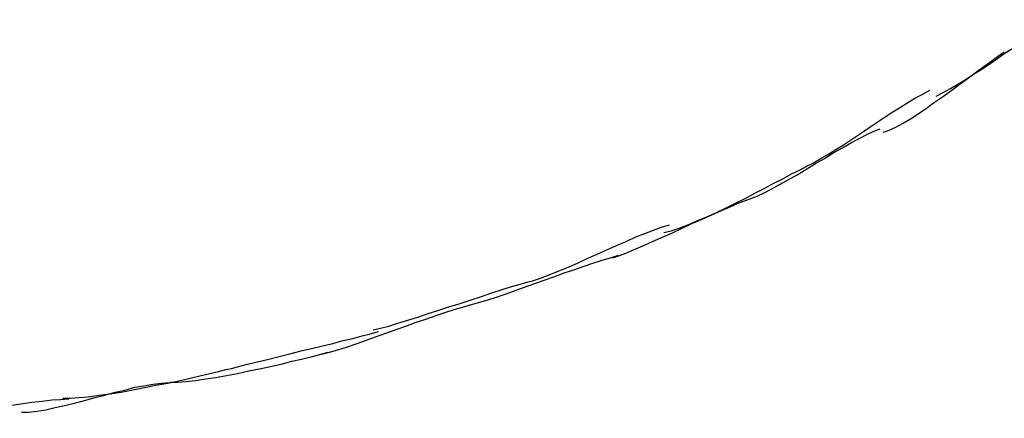
# Model space of a CAD drawing. Extents: x -41.6 to 41.6, y -47.2 to 47.2.
# Drawn here: x 33.7 to 34.1, y 29.1 to 29.2 of the extents above; entities that cross this region are included whole.
import ezdxf

# ---------------------------------------------------------------- set-up
doc = ezdxf.new("R2010")
doc.units = 0
doc.layers.get('0').update_dxf_attribs({"linetype": 'CONTINUOUS'})

msp = doc.modelspace()

# ---------------------------------------------------------------- linework, layer by layer
at = {"color": 0}
for points in [[(34.0251, 29.212), (34.0251, 29.212), (34.0279, 29.2134), (34.0309, 29.215), (34.0339, 29.2168), (34.0372, 29.2188), (34.0402, 29.2208), (34.0435, 29.2229), (34.0467, 29.225), (34.05, 29.2273), (34.053, 29.2294), (34.0563, 29.2315), (34.0595, 29.2336), (34.0628, 29.2357), (34.0658, 29.2375), (34.069, 29.2395), (34.072, 29.2411), (34.0751, 29.2428)], [(34.0251, 29.212), (34.0251, 29.212), (34.0279, 29.2134), (34.0309, 29.215), (34.0339, 29.2168), (34.0372, 29.2188), (34.0402, 29.2208), (34.0435, 29.2229), (34.0467, 29.225), (34.05, 29.2273), (34.053, 29.2294), (34.0563, 29.2315), (34.0595, 29.2336), (34.0628, 29.2357), (34.0658, 29.2375), (34.069, 29.2395), (34.072, 29.2411), (34.0751, 29.2428)], [(34.0038, 29.1974), (34.0038, 29.1974), (34.0061, 29.1982), (34.0088, 29.1995), (34.0116, 29.201), (34.0147, 29.2029), (34.0179, 29.2049), (34.0212, 29.2071), (34.0245, 29.2095), (34.0281, 29.212), (34.0314, 29.2144), (34.0348, 29.2169), (34.0381, 29.2193), (34.0414, 29.2218), (34.0444, 29.2239), (34.0473, 29.2261), (34.0499, 29.228), (34.0525, 29.2298)], [(34.0038, 29.1974), (34.0038, 29.1974), (34.0061, 29.1982), (34.0088, 29.1995), (34.0116, 29.201), (34.0147, 29.2029), (34.0179, 29.2049), (34.0212, 29.2071), (34.0245, 29.2095), (34.0281, 29.212), (34.0314, 29.2144), (34.0348, 29.2169), (34.0381, 29.2193), (34.0414, 29.2218), (34.0444, 29.2239), (34.0473, 29.2261), (34.0499, 29.228), (34.0525, 29.2298)], [(33.9726, 29.1836), (33.9726, 29.1836), (33.9754, 29.185), (33.9784, 29.1867), (33.9814, 29.1885), (33.9847, 29.1905), (33.9877, 29.1924), (33.991, 29.1945), (33.9942, 29.1966), (33.9975, 29.1989), (34.0005, 29.201), (34.0038, 29.2031), (34.007, 29.2052), (34.0103, 29.2073), (34.0133, 29.2091), (34.0165, 29.2111), (34.0195, 29.2127), (34.0226, 29.2144)], [(33.9726, 29.1836), (33.9726, 29.1836), (33.9754, 29.185), (33.9784, 29.1867), (33.9814, 29.1885), (33.9847, 29.1905), (33.9877, 29.1924), (33.991, 29.1945), (33.9942, 29.1966), (33.9975, 29.1989), (34.0005, 29.201), (34.0038, 29.2031), (34.007, 29.2052), (34.0103, 29.2073), (34.0133, 29.2091), (34.0165, 29.2111), (34.0195, 29.2127), (34.0226, 29.2144)], [(33.9506, 29.1709), (33.9506, 29.1709), (33.9529, 29.1717), (33.9557, 29.173), (33.9586, 29.1745), (33.962, 29.1763), (33.9654, 29.1782), (33.969, 29.1803), (33.9726, 29.1824), (33.9765, 29.1848), (33.9801, 29.1869), (33.9839, 29.1892), (33.9874, 29.1912), (33.991, 29.1933), (33.9941, 29.1949), (33.9972, 29.1965), (34, 29.1978), (34.0025, 29.1988)], [(33.9506, 29.1709), (33.9506, 29.1709), (33.9529, 29.1717), (33.9557, 29.173), (33.9586, 29.1745), (33.962, 29.1763), (33.9654, 29.1782), (33.969, 29.1803), (33.9726, 29.1824), (33.9765, 29.1848), (33.9801, 29.1869), (33.9839, 29.1892), (33.9874, 29.1912), (33.991, 29.1933), (33.9941, 29.1949), (33.9972, 29.1965), (34, 29.1978), (34.0025, 29.1988)], [(33.9153, 29.157), (33.9153, 29.157), (33.9182, 29.1577), (33.9215, 29.1588), (33.9249, 29.1601), (33.9286, 29.1617), (33.9323, 29.1632), (33.9362, 29.165), (33.9401, 29.1668), (33.9442, 29.1689), (33.9481, 29.1707), (33.952, 29.1728), (33.9558, 29.1748), (33.9597, 29.1769), (33.9633, 29.1787), (33.9668, 29.1806), (33.97, 29.1822), (33.9732, 29.1839)], [(33.9153, 29.157), (33.9153, 29.157), (33.9182, 29.1577), (33.9215, 29.1588), (33.9249, 29.1601), (33.9286, 29.1617), (33.9323, 29.1632), (33.9362, 29.165), (33.9401, 29.1668), (33.9442, 29.1689), (33.9481, 29.1707), (33.952, 29.1728), (33.9558, 29.1748), (33.9597, 29.1769), (33.9633, 29.1787), (33.9668, 29.1806), (33.97, 29.1822), (33.9732, 29.1839)], [(33.8947, 29.1468), (33.8947, 29.1468), (33.8971, 29.1476), (33.9, 29.1487), (33.9031, 29.15), (33.9068, 29.1516), (33.9105, 29.1532), (33.9144, 29.155), (33.9185, 29.1568), (33.9227, 29.1588), (33.9266, 29.1606), (33.9308, 29.1624), (33.9347, 29.1641), (33.9386, 29.1659), (33.942, 29.1674), (33.9453, 29.1688), (33.9482, 29.1699), (33.9508, 29.1709)], [(33.8947, 29.1468), (33.8947, 29.1468), (33.8971, 29.1476), (33.9, 29.1487), (33.9031, 29.15), (33.9068, 29.1516), (33.9105, 29.1532), (33.9144, 29.155), (33.9185, 29.1568), (33.9227, 29.1588), (33.9266, 29.1606), (33.9308, 29.1624), (33.9347, 29.1641), (33.9386, 29.1659), (33.942, 29.1674), (33.9453, 29.1688), (33.9482, 29.1699), (33.9508, 29.1709)], [(33.8594, 29.1368), (33.8594, 29.1368), (33.8623, 29.1375), (33.8656, 29.1386), (33.869, 29.1399), (33.8727, 29.1414), (33.8765, 29.1429), (33.8804, 29.1447), (33.8843, 29.1465), (33.8884, 29.1483), (33.8923, 29.15), (33.8962, 29.1518), (33.9001, 29.1534), (33.904, 29.1552), (33.9076, 29.1566), (33.9111, 29.158), (33.9144, 29.1591), (33.9176, 29.1601)], [(33.8594, 29.1368), (33.8594, 29.1368), (33.8623, 29.1375), (33.8656, 29.1386), (33.869, 29.1399), (33.8727, 29.1414), (33.8765, 29.1429), (33.8804, 29.1447), (33.8843, 29.1465), (33.8884, 29.1483), (33.8923, 29.15), (33.8962, 29.1518), (33.9001, 29.1534), (33.904, 29.1552), (33.9076, 29.1566), (33.9111, 29.158), (33.9144, 29.1591), (33.9176, 29.1601)], [(33.8372, 29.1279), (33.8372, 29.1279), (33.8401, 29.1287), (33.8435, 29.1296), (33.847, 29.1307), (33.8509, 29.132), (33.8547, 29.1333), (33.8587, 29.1348), (33.8628, 29.1363), (33.867, 29.1378), (33.8709, 29.1392), (33.8751, 29.1407), (33.879, 29.142), (33.8831, 29.1435), (33.8867, 29.1447), (33.8904, 29.1459), (33.8938, 29.1468), (33.897, 29.1479)], [(33.8372, 29.1279), (33.8372, 29.1279), (33.8401, 29.1287), (33.8435, 29.1296), (33.847, 29.1307), (33.8509, 29.132), (33.8547, 29.1333), (33.8587, 29.1348), (33.8628, 29.1363), (33.867, 29.1378), (33.8709, 29.1392), (33.8751, 29.1407), (33.879, 29.142), (33.8831, 29.1435), (33.8867, 29.1447), (33.8904, 29.1459), (33.8938, 29.1468), (33.897, 29.1479)], [(33.7981, 29.1177), (33.7981, 29.1177), (33.801, 29.1184), (33.8044, 29.1193), (33.808, 29.1204), (33.812, 29.1217), (33.8161, 29.1229), (33.8203, 29.1243), (33.8245, 29.1257), (33.829, 29.1272), (33.8332, 29.1284), (33.8376, 29.1299), (33.8417, 29.1312), (33.8459, 29.1327), (33.8497, 29.1339), (33.8535, 29.1351), (33.8569, 29.136), (33.8601, 29.137)], [(33.7981, 29.1177), (33.7981, 29.1177), (33.801, 29.1184), (33.8044, 29.1193), (33.808, 29.1204), (33.812, 29.1217), (33.8161, 29.1229), (33.8203, 29.1243), (33.8245, 29.1257), (33.829, 29.1272), (33.8332, 29.1284), (33.8376, 29.1299), (33.8417, 29.1312), (33.8459, 29.1327), (33.8497, 29.1339), (33.8535, 29.1351), (33.8569, 29.136), (33.8601, 29.137)], [(33.7774, 29.108), (33.7774, 29.108), (33.7804, 29.1088), (33.7838, 29.1097), (33.7873, 29.1108), (33.7912, 29.1121), (33.795, 29.1134), (33.799, 29.1149), (33.8031, 29.1164), (33.8073, 29.1179), (33.8112, 29.1193), (33.8154, 29.1208), (33.8193, 29.1221), (33.8234, 29.1236), (33.827, 29.1248), (33.8307, 29.126), (33.8341, 29.1269), (33.8373, 29.1279)], [(33.7774, 29.108), (33.7774, 29.108), (33.7804, 29.1088), (33.7838, 29.1097), (33.7873, 29.1108), (33.7912, 29.1121), (33.795, 29.1134), (33.799, 29.1149), (33.8031, 29.1164), (33.8073, 29.1179), (33.8112, 29.1193), (33.8154, 29.1208), (33.8193, 29.1221), (33.8234, 29.1236), (33.827, 29.1248), (33.8307, 29.126), (33.8341, 29.1269), (33.8373, 29.1279)], [(33.738, 29.1016), (33.738, 29.1016), (33.7409, 29.1022), (33.7443, 29.1031), (33.7479, 29.104), (33.7519, 29.105), (33.756, 29.1059), (33.7602, 29.107), (33.7645, 29.1081), (33.769, 29.1093), (33.7732, 29.1102), (33.7776, 29.1113), (33.7818, 29.1122), (33.786, 29.1134), (33.7898, 29.1143), (33.7936, 29.1153), (33.797, 29.1162), (33.8002, 29.1171)], [(33.738, 29.1016), (33.738, 29.1016), (33.7409, 29.1022), (33.7443, 29.1031), (33.7479, 29.104), (33.7519, 29.105), (33.756, 29.1059), (33.7602, 29.107), (33.7645, 29.1081), (33.769, 29.1093), (33.7732, 29.1102), (33.7776, 29.1113), (33.7818, 29.1122), (33.786, 29.1134), (33.7898, 29.1143), (33.7936, 29.1153), (33.797, 29.1162), (33.8002, 29.1171)], [(33.7162, 29.0967), (33.7162, 29.0967), (33.7192, 29.0967), (33.7227, 29.097), (33.7264, 29.0974), (33.7304, 29.098), (33.7345, 29.0986), (33.7389, 29.0993), (33.7434, 29.1002), (33.7479, 29.1012), (33.7522, 29.1021), (33.7567, 29.103), (33.7609, 29.1039), (33.7653, 29.1051), (33.7692, 29.106), (33.773, 29.1069), (33.7765, 29.1078), (33.7798, 29.1087)], [(33.7162, 29.0967), (33.7162, 29.0967), (33.7192, 29.0967), (33.7227, 29.097), (33.7264, 29.0974), (33.7304, 29.098), (33.7345, 29.0986), (33.7389, 29.0993), (33.7434, 29.1002), (33.7479, 29.1012), (33.7522, 29.1021), (33.7567, 29.103), (33.7609, 29.1039), (33.7653, 29.1051), (33.7692, 29.106), (33.773, 29.1069), (33.7765, 29.1078), (33.7798, 29.1087)], [(33.6729, 29.0902), (33.6729, 29.0902), (33.6759, 29.0902), (33.6795, 29.0905), (33.6833, 29.0908), (33.6876, 29.0914), (33.6919, 29.092), (33.6964, 29.0927), (33.7011, 29.0936), (33.7059, 29.0945), (33.7104, 29.0954), (33.7152, 29.0963), (33.7197, 29.0972), (33.7242, 29.0983), (33.7282, 29.0992), (33.7322, 29.1001), (33.7357, 29.101), (33.739, 29.1019)], [(33.6729, 29.0902), (33.6729, 29.0902), (33.6759, 29.0902), (33.6795, 29.0905), (33.6833, 29.0908), (33.6876, 29.0914), (33.6919, 29.092), (33.6964, 29.0927), (33.7011, 29.0936), (33.7059, 29.0945), (33.7104, 29.0954), (33.7152, 29.0963), (33.7197, 29.0972), (33.7242, 29.0983), (33.7282, 29.0992), (33.7322, 29.1001), (33.7357, 29.101), (33.739, 29.1019)], [(33.6562, 29.0846), (33.6562, 29.0846), (33.6591, 29.0846), (33.6625, 29.085), (33.666, 29.0855), (33.6698, 29.0864), (33.6736, 29.0872), (33.6776, 29.0882), (33.6817, 29.0893), (33.6859, 29.0905), (33.6898, 29.0914), (33.694, 29.0926), (33.6979, 29.0935), (33.702, 29.0946), (33.7056, 29.0952), (33.7093, 29.0959), (33.7127, 29.0963), (33.7159, 29.0965)], [(33.6562, 29.0846), (33.6562, 29.0846), (33.6591, 29.0846), (33.6625, 29.085), (33.666, 29.0855), (33.6698, 29.0864), (33.6736, 29.0872), (33.6776, 29.0882), (33.6817, 29.0893), (33.6859, 29.0905), (33.6898, 29.0914), (33.694, 29.0926), (33.6979, 29.0935), (33.702, 29.0946), (33.7056, 29.0952), (33.7093, 29.0959), (33.7127, 29.0963), (33.7159, 29.0965)], [(33.609, 29.0821), (33.609, 29.0821), (33.612, 29.0821), (33.6156, 29.0823), (33.6194, 29.0826), (33.6237, 29.0832), (33.628, 29.0837), (33.6326, 29.0844), (33.6373, 29.085), (33.6421, 29.0859), (33.6466, 29.0865), (33.6514, 29.0873), (33.6559, 29.0879), (33.6604, 29.0886), (33.6645, 29.089), (33.6685, 29.0895), (33.672, 29.0897), (33.6753, 29.0899)], [(33.609, 29.0821), (33.609, 29.0821), (33.612, 29.0821), (33.6156, 29.0823), (33.6194, 29.0826), (33.6237, 29.0832), (33.628, 29.0837), (33.6326, 29.0844), (33.6373, 29.085), (33.6421, 29.0859), (33.6466, 29.0865), (33.6514, 29.0873), (33.6559, 29.0879), (33.6604, 29.0886), (33.6645, 29.089), (33.6685, 29.0895), (33.672, 29.0897), (33.6753, 29.0899)]]:
    msp.add_lwpolyline(points, dxfattribs=at)

doc.saveas('drawing.dxf')
